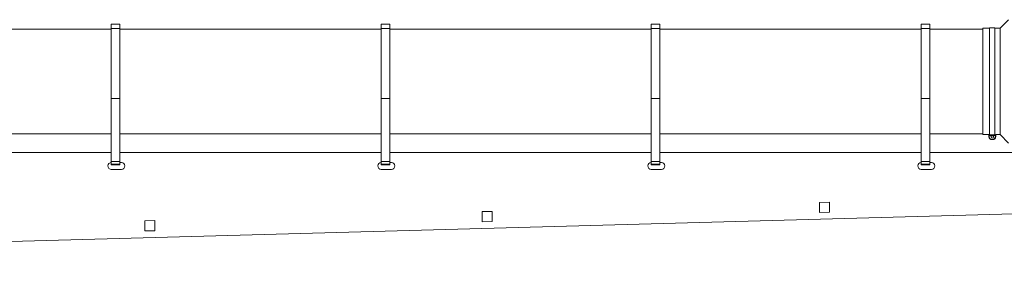
# Model space of a CAD drawing. Units: inches. Extents: x 157 to 387, y 229 to 339.
# Drawn here: x 215 to 272, y 317 to 332 of the extents above; entities that cross this region are included whole.
import ezdxf

# ---------------------------------------------------------------- set-up
doc = ezdxf.new("R2010")
doc.units = ezdxf.units.IN
doc.header["$MEASUREMENT"] = 0
doc.linetypes.add('SLD-Solid', pattern=[0])

msp = doc.modelspace()

# ---------------------------------------------------------------- linework, layer by layer
at = {"color": 7, "linetype": 'SLD-Solid', "lineweight": 15}
for p, q in [((219.888, 331.651), (220.388, 331.651)), ((219.888, 331.651), (219.888, 331.412)), ((220.388, 331.412), (219.888, 331.412)), ((219.888, 331.412), (219.888, 327.325)), ((220.388, 331.651), (220.388, 331.412)), ((220.388, 331.412), (220.388, 327.325)), ((235.636, 331.651), (236.136, 331.651)), ((235.636, 331.651), (235.636, 331.412)), ((236.136, 331.412), (235.636, 331.412)), ((235.636, 331.412), (235.636, 327.325)), ((236.136, 331.651), (236.136, 331.412)), ((236.136, 331.412), (236.136, 327.325)), ((251.384, 331.651), (251.884, 331.651)), ((251.384, 331.651), (251.384, 331.412)), ((251.884, 331.412), (251.384, 331.412)), ((251.384, 331.412), (251.384, 327.325)), ((251.884, 331.651), (251.884, 331.412)), ((251.884, 331.412), (251.884, 327.325)), ((267.132, 331.651), (267.632, 331.651)), ((267.132, 331.651), (267.132, 331.412)), ((267.632, 331.412), (267.132, 331.412)), ((267.132, 331.412), (267.132, 327.325)), ((267.632, 331.651), (267.632, 331.412)), ((267.632, 331.412), (267.632, 327.325)), ((271.118, 331.416), (270.725, 331.416)), ((270.725, 325.216), (270.725, 331.416)), ((271.2, 331.441), (271.118, 331.441)), ((271.118, 331.441), (271.118, 325.207)), ((271.431, 331.441), (271.349, 331.441)), ((271.431, 331.441), (271.431, 325.207)), ((271.725, 331.416), (271.431, 331.416)), ((272.225, 331.916), (271.725, 331.416)), ((271.725, 325.216), (271.725, 331.416)), ((219.888, 331.366), (204.64, 331.366)), ((235.636, 331.366), (220.388, 331.366)), ((251.384, 331.366), (236.136, 331.366)), ((267.132, 331.366), (251.884, 331.366)), ((270.725, 331.366), (267.632, 331.366)), ((220.388, 327.325), (219.888, 327.325)), ((219.888, 327.325), (219.888, 323.648)), ((220.388, 327.325), (220.388, 323.648)), ((236.136, 327.325), (235.636, 327.325)), ((235.636, 327.325), (235.636, 323.648)), ((236.136, 327.325), (236.136, 323.648)), ((251.884, 327.325), (251.384, 327.325)), ((251.384, 327.325), (251.384, 323.648)), ((251.884, 327.325), (251.884, 323.648)), ((267.632, 327.325), (267.132, 327.325)), ((267.132, 327.325), (267.132, 323.648)), ((267.632, 327.325), (267.632, 323.648)), ((204.64, 325.266), (219.888, 325.266)), ((220.388, 325.266), (235.636, 325.266)), ((236.136, 325.266), (251.384, 325.266)), ((251.884, 325.266), (267.132, 325.266)), ((267.632, 325.266), (270.725, 325.266)), ((270.725, 325.216), (271.071, 325.216)), ((271.071, 325.207), (271.071, 325.218)), ((271.071, 325.169), (271.071, 325.207)), ((271.071, 325.207), (271.087, 325.207)), ((271.071, 325.113), (271.071, 325.169)), ((271.071, 325.128), (271.071, 325.128)), ((271.071, 325.113), (271.087, 325.113)), ((271.087, 325.207), (271.087, 325.175)), ((271.087, 325.207), (271.103, 325.207)), ((271.087, 325.175), (271.087, 325.113)), ((271.103, 325.175), (271.087, 325.175)), ((271.103, 325.218), (271.103, 325.207)), ((271.103, 325.216), (271.118, 325.216)), ((271.103, 325.207), (271.103, 325.175)), ((271.118, 325.207), (271.181, 325.207)), ((271.118, 325.183), (271.118, 325.207)), ((271.118, 325.191), (271.118, 325.191)), ((271.181, 325.183), (271.118, 325.183)), ((271.181, 325.207), (271.181, 325.183)), ((271.368, 325.207), (271.181, 325.207)), ((271.368, 325.183), (271.181, 325.183)), ((271.206, 325.118), (271.212, 325.082)), ((271.337, 325.082), (271.343, 325.118)), ((271.368, 325.183), (271.368, 325.207)), ((271.368, 325.207), (271.431, 325.207)), ((271.431, 325.183), (271.368, 325.183)), ((271.431, 325.216), (271.446, 325.216)), ((271.431, 325.207), (271.431, 325.183)), ((271.431, 325.191), (271.431, 325.191)), ((271.446, 325.207), (271.446, 325.218)), ((271.446, 325.207), (271.462, 325.207)), ((271.446, 325.175), (271.446, 325.207)), ((271.462, 325.175), (271.446, 325.175)), ((271.462, 325.175), (271.462, 325.207)), ((271.462, 325.207), (271.478, 325.207)), ((271.462, 325.113), (271.462, 325.175)), ((271.478, 325.113), (271.462, 325.113)), ((271.478, 325.218), (271.478, 325.207)), ((271.478, 325.216), (271.725, 325.216)), ((271.478, 325.207), (271.478, 325.169)), ((271.478, 325.169), (271.478, 325.113)), ((271.478, 325.16), (271.478, 325.153)), ((271.725, 325.216), (272.225, 324.716)), ((271.259, 324.925), (271.259, 324.941)), ((271.259, 324.941), (271.29, 324.941)), ((271.29, 324.925), (271.259, 324.925)), ((271.29, 324.925), (271.29, 324.941)), ((204.64, 324.178), (219.888, 324.178)), ((220.388, 324.178), (235.636, 324.178)), ((236.136, 324.178), (251.384, 324.178)), ((251.884, 324.178), (267.132, 324.178)), ((267.632, 324.178), (275.223, 324.178)), ((220.388, 323.648), (219.888, 323.648)), ((219.888, 323.648), (219.888, 323.493)), ((220.388, 323.493), (219.888, 323.493)), ((219.888, 323.493), (219.888, 323.45)), ((220.388, 323.45), (219.888, 323.45)), ((220.388, 323.648), (220.388, 323.493)), ((220.388, 323.588), (220.479, 323.588)), ((220.388, 323.493), (220.388, 323.45)), ((236.136, 323.648), (235.636, 323.648)), ((235.636, 323.648), (235.636, 323.493)), ((236.136, 323.493), (235.636, 323.493)), ((235.636, 323.493), (235.636, 323.45)), ((236.136, 323.45), (235.636, 323.45)), ((236.136, 323.648), (236.136, 323.493)), ((236.136, 323.588), (236.227, 323.588)), ((236.136, 323.493), (236.136, 323.45)), ((251.884, 323.648), (251.384, 323.648)), ((251.384, 323.648), (251.384, 323.493)), ((251.884, 323.493), (251.384, 323.493)), ((251.384, 323.493), (251.384, 323.45)), ((251.884, 323.45), (251.384, 323.45)), ((251.884, 323.648), (251.884, 323.493)), ((251.884, 323.588), (251.975, 323.588)), ((251.884, 323.493), (251.884, 323.45)), ((267.632, 323.648), (267.132, 323.648)), ((267.132, 323.648), (267.132, 323.493)), ((267.632, 323.493), (267.132, 323.493)), ((267.132, 323.493), (267.132, 323.45)), ((267.632, 323.45), (267.132, 323.45)), ((267.632, 323.648), (267.632, 323.493)), ((267.632, 323.588), (267.723, 323.588)), ((267.632, 323.493), (267.632, 323.45)), ((220.479, 323.194), (219.888, 323.194)), ((236.227, 323.194), (235.636, 323.194)), ((251.975, 323.194), (251.384, 323.194)), ((267.723, 323.194), (267.132, 323.194)), ((261.197, 321.268), (261.787, 321.284)), ((261.197, 320.678), (261.197, 321.268)), ((261.787, 321.284), (261.787, 320.694)), ((274.042, 320.635), (158.864, 317.485)), ((241.519, 320.73), (242.11, 320.746)), ((241.519, 320.139), (241.519, 320.73)), ((242.11, 320.746), (242.11, 320.156)), ((261.787, 320.694), (261.197, 320.678)), ((221.842, 320.192), (222.432, 320.208)), ((221.842, 319.601), (221.842, 320.192)), ((222.432, 320.208), (222.432, 319.617)), ((242.11, 320.156), (241.519, 320.139)), ((222.432, 319.617), (221.842, 319.601))]:
    msp.add_line(p, q, dxfattribs=at)
msp.add_circle((271.275, 325.082), 0.0625, dxfattribs=at)
for centre, radius, start, end in [((271.259, 325.113), 0.188, 180, 270), ((271.259, 325.113), 0.188, 180, 192.07799), ((271.259, 325.113), 0.188, 180, 192.07799), ((271.259, 325.113), 0.188, 188.30705, 191.73324), ((271.259, 325.113), 0.172, 180, 270), ((271.132, 325.106), 0.0752, 9.33998, 112.81466), ((271.29, 325.113), 0.188, 270, 0), ((271.29, 325.113), 0.172, 270, 0), ((271.417, 325.106), 0.0752, 67.18534, 170.66002), ((271.29, 325.113), 0.188, 343.7037, 345.84651), ((271.259, 325.113), 0.188, 265.21981, 268.1812), ((271.29, 325.113), 0.188, 270, 273.56579), ((271.29, 325.113), 0.188, 270, 273.56579), ((271.29, 325.113), 0.188, 270, 273.56579), ((271.29, 325.113), 0.187, 270, 273.56579), ((271.29, 325.113), 0.187, 270.35292, 273.56579), ((219.888, 323.391), 0.197, 90, 270), ((220.479, 323.391), 0.197, 270, 90), ((235.636, 323.391), 0.197, 90, 270), ((236.227, 323.391), 0.197, 270, 90), ((251.384, 323.391), 0.197, 90, 270), ((251.975, 323.391), 0.197, 270, 90), ((267.132, 323.391), 0.197, 90, 270), ((267.723, 323.391), 0.197, 270, 90)]:
    msp.add_arc(centre, radius, start, end, dxfattribs=at)
for centre, major_axis, ratio, start_param, end_param in [((271.2, 328.316), (17.723, 0), 0.176327, 1.566591, 1.572361), ((271.171, 328.316), (0, 3.125), 0.175523, 6.273462, 6.281621), ((271.349, 328.316), (17.723, 0), 0.176327, 1.570796, 1.580519), ((271.087, 325.169), (0.0156, 0), 0.414214, 1.570796, 3.141593), ((271.462, 325.169), (0.0156, 0), 0.414214, 0, 1.570796)]:
    msp.add_ellipse(centre, major_axis=major_axis, ratio=ratio, start_param=start_param, end_param=end_param, dxfattribs=at)
for points, knots in [([(271.071, 325.156), (271.071, 325.158), (271.071, 325.162), (271.071, 325.162), (271.071, 325.162)], [0, 0, 0, 0, 0.558304, 1, 1, 1, 1]), ([(271.073, 325.092), (271.072, 325.094), (271.072, 325.097), (271.072, 325.102), (271.072, 325.105), (271.072, 325.107), (271.071, 325.108)], [0, 0, 0, 0, 0.18837, 0.378075, 0.830088, 1, 1, 1, 1]), ([(271.074, 325.08), (271.074, 325.08), (271.074, 325.081), (271.074, 325.083), (271.073, 325.086), (271.073, 325.089), (271.073, 325.092), (271.073, 325.092)], [0, 0, 0, 0, 0.252369, 0.507258, 0.699745, 0.893361, 1, 1, 1, 1]), ([(271.076, 325.071), (271.076, 325.072), (271.076, 325.072), (271.076, 325.073), (271.076, 325.074), (271.075, 325.075)], [0, 0, 0, 0, 0.250273, 0.500752, 1, 1, 1, 1]), ([(271.178, 325.164), (271.179, 325.166), (271.183, 325.174), (271.186, 325.179), (271.189, 325.183)], [0, 0, 0, 0, 0.214019, 1, 1, 1, 1]), ([(271.361, 325.155), (271.355, 325.164), (271.347, 325.175), (271.335, 325.182), (271.333, 325.183)], [0, 0, 0, 0, 0.805167, 1, 1, 1, 1]), ([(271.36, 325.183), (271.361, 325.181), (271.364, 325.176), (271.369, 325.168), (271.371, 325.164)], [0, 0, 0, 0, 0.403761, 1, 1, 1, 1]), ([(271.253, 324.926), (271.253, 324.926), (271.25, 324.926), (271.247, 324.926), (271.243, 324.926), (271.242, 324.926), (271.242, 324.926), (271.242, 324.926)], [0, 0, 0, 0, 0.044695, 0.34315, 0.642767, 0.896544, 1, 1, 1, 1]), ([(271.253, 324.925), (271.251, 324.926), (271.247, 324.926), (271.242, 324.926), (271.242, 324.926), (271.242, 324.926)], [0, 0, 0, 0, 0.251269, 0.640173, 1, 1, 1, 1]), ([(271.253, 324.926), (271.252, 324.926), (271.249, 324.926), (271.245, 324.926), (271.243, 324.926), (271.243, 324.926), (271.243, 324.926)], [0, 0, 0, 0, 0.069517, 0.363444, 0.624621, 1, 1, 1, 1]), ([(271.302, 324.926), (271.302, 324.926), (271.302, 324.926), (271.298, 324.926), (271.293, 324.925), (271.291, 324.925), (271.29, 324.925)], [0, 0, 0, 0, 0.446206, 0.6907318, 0.9357797, 1, 1, 1, 1])]:
    msp.add_open_spline(points, degree=3, knots=knots, dxfattribs=at)
for points in [[(271.216, 325.183), (271.189, 325.159)], [(271.342, 325.176), (271.33, 325.183)]]:
    msp.add_open_spline(points, degree=1, dxfattribs=at)

doc.saveas('drawing.dxf')
